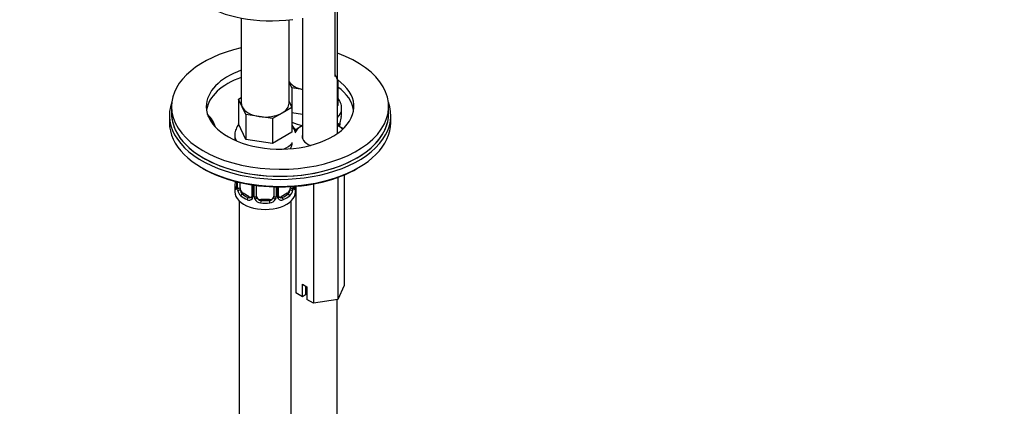
# Model space of a CAD drawing. Units: millimetres. Extents: x 0 to 1478, y 0 to 1769.
# Drawn here: x 975 to 1201, y 461 to 550 of the extents above; entities that cross this region are included whole.
import ezdxf
from ezdxf import colors
from ezdxf.entities.mleader import LeaderData, LeaderLine
from ezdxf.math import Vec2, Vec3

# ---------------------------------------------------------------- set-up
doc = ezdxf.new("R2010")
doc.units = ezdxf.units.MM
doc.layers.add('DV6_Défaut', color=7, linetype='Continuous')
doc.layers.add('Défaut', color=7, linetype='Continuous')

# ---------------------------------------------------------------- blocks, each defined once
blk = doc.blocks.new('_DOT')
at = {"color": 0}
blk.add_line((0, 0), (-1, 0), dxfattribs=at)
at = {"color": 0, "const_width": 0.333}
blk.add_lwpolyline([(-0.1665, 0, 1), (0.1665, 0, 1)], format="xyb", close=True, dxfattribs=at)
blk = doc.blocks.new('SE5')
at = {"layer": 'DV6_Défaut', "color": 7, "linetype": 'Continuous'}
for p, q in [((1047.2, 537.13), (1047.2, 552.45)), ((1047.71, 524.06), (1047.71, 552.63)), ((1025.59, 550.61), (1025.59, 531.01)), ((1036.59, 531.01), (1036.59, 550.2)), ((1039.71, 550.6), (1039.71, 522.79)), ((1047.2, 537.55), (1047.83, 536.18)), ((1037.21, 534.54), (1036.59, 535.87)), ((1047.83, 536.18), (1047.71, 536.12)), ((1047.83, 536.18), (1047.83, 530.47)), ((1039.71, 534.15), (1037.21, 534.54)), ((1037.21, 534.54), (1037.21, 530.1)), ((1024.96, 531.96), (1025.59, 532.33)), ((1025.78, 530.19), (1024.96, 531.96)), ((1024.96, 531.96), (1024.96, 526.24)), ((1036.59, 531.43), (1037.23, 530.06)), ((1009.52, 530.25), (1009.52, 528.62)), ((1026.6, 528.42), (1025.78, 530.19)), ((1029.67, 527.94), (1026.6, 528.42)), ((1026.6, 528.42), (1026.6, 522.7)), ((1034.98, 528.76), (1032.74, 527.47)), ((1037.23, 530.06), (1034.98, 528.76)), ((1037.23, 530.06), (1037.23, 524.35)), ((1039.71, 528.44), (1037.23, 528.82)), ((1047.83, 530.47), (1047.71, 530.4)), ((1048.7, 528.54), (1048.7, 529.79)), ((1059.52, 528.62), (1059.52, 530.25)), ((1009.02, 528.21), (1009.02, 526.58)), ((1026.6, 522.7), (1024.96, 526.24)), ((1032.74, 527.47), (1029.67, 527.94)), ((1032.74, 527.47), (1032.74, 521.75)), ((1060.02, 526.58), (1060.02, 528.21)), ((1037.23, 524.35), (1032.74, 521.75)), ((1048.22, 525.61), (1048.22, 525.93)), ((1048.25, 525.6), (1048.25, 526.01)), ((1024.09, 523.66), (1024.09, 522.5)), ((1032.74, 521.75), (1026.6, 522.7)), ((1024.54, 512.94), (1024.54, 511.83)), ((1024.57, 512.93), (1024.57, 511.74)), ((1024.68, 511.59), (1024.68, 512.9)), ((1025.29, 511.5), (1025.29, 512.76)), ((1047.8, 513.94), (1047.8, 485.85)), ((1049.29, 514.53), (1049.29, 489.07)), ((1024.09, 512.07), (1024.09, 510.6)), ((1026, 510.27), (1025.77, 510.14)), ((1027.42, 509.46), (1026, 510.27)), ((1028.04, 512.23), (1028.04, 509.72)), ((1028.28, 512.2), (1028.28, 509.51)), ((1028.55, 509.45), (1028.55, 512.16)), ((1029.09, 509.63), (1029.09, 512.08)), ((1033.09, 511.76), (1033.09, 509.63)), ((1033.63, 511.75), (1033.63, 509.45)), ((1033.91, 509.51), (1033.91, 511.74)), ((1034.15, 509.72), (1034.15, 511.74)), ((1036.18, 510.27), (1034.77, 509.46)), ((1036.18, 510.27), (1036.41, 510.14)), ((1036.89, 511.8), (1036.89, 511.5)), ((1037.5, 511.84), (1037.5, 511.59)), ((1038.09, 510.6), (1038.09, 511.89)), ((1038.14, 511.89), (1038.14, 487.34)), ((1042.22, 512.44), (1042.22, 484.99)), ((1025.09, 508.52), (1025.09, 262.38)), ((1027.42, 509.46), (1027.19, 509.32)), ((1030.09, 508.81), (1030.09, 508.63)), ((1032.09, 508.81), (1030.09, 508.81)), ((1032.09, 508.81), (1032.09, 508.63)), ((1034.77, 509.46), (1035, 509.32)), ((1037.09, 262.38), (1037.09, 508.52)), ((1039.65, 489.33), (1040.71, 488.72)), ((1039.65, 486.47), (1039.65, 489.33)), ((1040.41, 488.89), (1040.41, 486.91)), ((1040.71, 488.72), (1040.71, 485.86)), ((1049.29, 489.07), (1047.8, 485.85)), ((1039.65, 486.47), (1038.14, 487.34)), ((1040.41, 486.91), (1039.65, 486.47)), ((1042.22, 484.99), (1040.71, 485.86)), ((1047.8, 485.85), (1042.22, 484.99)), ((1047.7, 322.62), (1047.7, 485.83))]:
    blk.add_line(p, q, dxfattribs=at)
for centre, radius, start, end in [((1047.01, 525.82), 1.1, 357.6841, 19.526), ((1051.77, 525.89), 3.55, 170.0079, 179.3454), ((1050.6, 526.04), 2.35, 169.3187, 180.4675), ((1062.87, 523.73), 14.86, 163.606, 169.2521), ((1036.58, 522.99), 2.5, 47.4742, 66.9998), ((1036.93, 523.4), 1.84, 46.6637, 67.138), ((1009.92, 516.87), 14.86, 343.6059, 345.1264), ((1023.55, 511.78), 0.997, 345.8248, 2.8675), ((1023.28, 511.7), 1.29, 343.3385, 1.8084), ((1027.58, 511.61), 2.89, 180.5093, 191.9483), ((1027.04, 511.37), 2.32, 188.7542, 226.8152), ((1035.15, 511.37), 2.32, 313.1842, 351.2464), ((1034.61, 511.61), 2.89, 348.0493, 359.4931), ((1038.91, 511.7), 1.29, 178.1771, 196.676), ((1038.59, 511.77), 0.943, 176.3871, 194.4339), ((1027.39, 509.67), 0.972, 242.8666, 320.2121), ((1027.47, 510.01), 0.746, 247.8303, 300.0913), ((1027.5, 509.5), 0.779, 325.2937, 1.0277), ((1029.65, 509.46), 1.1, 180.837, 209.4908), ((1030.18, 509.79), 1.72, 210.2871, 265.0453), ((1030.27, 509.83), 1.21, 206.8319, 261.5389), ((1031.92, 509.82), 1.2, 278.249, 333.3802), ((1032, 509.79), 1.72, 274.9548, 329.7127), ((1032.54, 509.46), 1.1, 330.5042, 359.168), ((1034.69, 509.5), 0.779, 178.9659, 214.7127), ((1034.79, 509.67), 0.972, 219.7872, 297.134), ((1034.41, 509.67), 0.26, 167.4609, 222.3576), ((1034.71, 510), 0.735, 240.1476, 292.8078)]:
    blk.add_arc(centre, radius, start, end, dxfattribs=at)
for centre, major_axis, ratio, start_param, end_param in [((1038.16, 564.89), (25.65, 4.75), 0.549956, 3.627231, 4.582192), ((1034.52, 530.25), (-25, 0), 0.57735, 5.077635, 6.283185), ((1034.52, 530.25), (-25, 0), 0.57735, 0, 4.156504), ((1034.52, 530.25), (-17, 0), 0.57735, 5.265413, 6.283185), ((1034.52, 530.25), (-17, 0), 0.57735, 0, 3.824281), ((1034.52, 528.62), (-17, 0), 0.57735, 5.265413, 6.1999), ((1041.7, 537.13), (-5.5, 0), 0.57735, 0.380516, 1.201603), ((1034.52, 528.62), (-17, 0), 0.57735, 3.224878, 3.812859), ((1034.52, 528.21), (-25.5, 0), 0.57735, -0.210919, 3.352512), ((1031.09, 531.01), (5.5, 0), 0.57735, 3.141593, 3.403392), ((1031.09, 531.01), (-5.5, 0), 0.57735, 2.356194, 3.141593), ((1034.52, 528.62), (-25, 0), 0.57735, 0, 3.141593), ((1034.52, 528.62), (-25, 0), 0.57735, 0, 0.329369), ((1004.82, 524.13), (15, 0), 0.57735, 0.161344, 0.524704), ((1031.09, 531.01), (-5.5, 0), 0.57735, 0.261799, 1.308997), ((1031.09, 531.01), (5.5, 0), 0.57735, 4.45059, 5.497787), ((1041.7, 529.79), (-7, 0), 0.57735, 2.604739, 3.129889), ((1041.7, 528.54), (-7, 0), 0.57735, 2.989492, 3.141593), ((1034.52, 528.62), (-25, 0), 0.57735, 2.887428, 3.141593), ((1034.52, 526.58), (-25.5, 0), 0.57735, 0, 3.141593), ((1004.82, 524.54), (14.5, 0), 0.57735, 0.201154, 0.442347), ((1041.7, 529.79), (-7, 0), 0.57735, 0.877757, 1.29435), ((1047.68, 526.28), (-0.373, -0.146), 0.85055, 1.329207, 2.42751), ((1047.9, 526.59), (-0.395, 0.063), 0.166114, 2.853764, 3.181478), ((1034.52, 528.62), (-25, 0), 0.57735, 0.329369, 2.887428), ((1043.71, 522.91), (6.5, 0), 0.57735, 2.219273, 2.698361), ((1043.71, 523.31), (6, 0), 0.57735, 2.300524, 2.879928), ((1043.71, 523.31), (6, 0), 0.57735, 0.584086, 0.841069), ((1043.71, 522.91), (6.5, 0), 0.57735, 0.62426, 0.907923), ((1047.85, 526.01), (-0.4, 0), 0.57735, 2.769946, 3.153633), ((1048.72, 524.82), (-0.329, -0.377), 0.681135, 3.164477, 4.050056), ((1051.11, 526.14), (2.86, 0), 0.57735, 3.725678, 3.853907), ((1031.09, 523.66), (-7, 0), 0.57735, 0.002634, 0.334419), ((1031.09, 523.66), (-7, 0), 0.57735, 2.223692, 2.663711), ((1029.31, 521.94), (-8, 0), 0.57735, 2.833588, 3.141593), ((1043.71, 523.31), (4.1, 0), 0.57735, 2.920278, 4.149938), ((1034.52, 526.17), (-25, 0), 0.57735, 0.775448, 2.366145), ((1031.09, 512.07), (7, 0), 0.57735, 2.989492, 3.293694), ((1024.57, 512.65), (0.387, -0.103), 0.80707, 2.121114, 3.352676), ((1031.09, 512.39), (6.6, 0), 0.57735, 3.017713, 3.265472), ((1031.09, 510.6), (-7, 0), 0.57735, 0, 3.141593), ((1024.57, 511.49), (-0.387, -0.103), 0.80707, 4.501306, 6.072102), ((1024.89, 511.41), (0.381, -0.123), 0.86268, 3.135508, 3.728142), ((1024.94, 511.83), (0.4, 0), 0.57735, 3.141593, 3.513239), ((1025.05, 511.68), (-0.4, 0), 0.57735, 0.413752, 2.229412), ((1025.11, 511.11), (-0.392, -0.078), 0.178244, 0.357599, 2.242775), ((1026, 511.09), (-0.5, 0.866), 0.57735, 0.785398, 1.231911), ((1026, 511.09), (0.5, -0.866), 0.57735, 4.373504, 5.497787), ((1036.18, 511.09), (0.5, 0.866), 0.57735, 3.926991, 5.051274), ((1036.18, 511.09), (0.5, 0.866), 0.57735, 5.051274, 5.497787), ((1037.08, 511.11), (0.392, -0.078), 0.178244, 4.04041, 5.925586), ((1037.14, 511.68), (0.4, 0), 0.57735, 4.053773, 5.869434), ((1037.62, 511.49), (0.387, -0.103), 0.80707, 0.211083, 1.71176), ((1037.29, 511.41), (-0.381, -0.123), 0.86268, 2.555043, 3.150816), ((1031.09, 512.07), (-7, 0), 0.57735, 2.989492, 3.096512), ((1025.77, 509.81), (-0.247, -0.314), 0.658162, 4.015526, 5.586322), ((1031.09, 512.07), (-7, 0), 0.57735, 0.633297, 0.937499), ((1031.09, 512.39), (-6.6, 0), 0.57735, 0.633297, 0.937499), ((1027.19, 509), (-0.156, -0.368), 0.483207, 3.861676, 5.432473), ((1027.42, 510.27), (-0.5, 0.866), 0.57735, 2.356194, 3.141593), ((1028.31, 509.26), (0.333, -0.222), 0.670791, 3.122436, 4.652076), ((1028.44, 509.72), (0.4, 0), 0.57735, 3.141593, 4.298637), ((1028.7, 509.66), (-0.4, 0), 0.57735, 1.19915, 3.01481), ((1028.83, 509.14), (-0.355, -0.185), 0.387288, 0.98259, 2.867767), ((1030.09, 509.63), (1, 0), 0.816497, 3.141593, 3.588106), ((1030.09, 509.63), (1, 0), 0.816497, 3.588106, 4.712389), ((1030.09, 508.3), (-0.035, -0.398), 0.123712, 3.762557, 5.333353), ((1031.09, 512.07), (7, 0), 0.57735, 4.560288, 4.86449), ((1031.09, 512.39), (-6.6, 0), 0.57735, 1.418695, 1.722897), ((1032.09, 509.63), (1, 0), 0.816497, 4.712389, 5.836672), ((1032.09, 508.3), (0.035, -0.398), 0.123712, 0.949832, 2.520628), ((1032.09, 509.63), (1, 0), 0.816497, 5.836672, 6.283185), ((1033.36, 509.14), (0.355, -0.185), 0.387288, 3.415419, 5.300595), ((1033.49, 509.66), (0.4, 0), 0.57735, 3.268375, 5.084035), ((1033.75, 509.72), (-0.4, 0), 0.57735, 1.984548, 3.141593), ((1033.88, 509.26), (-0.333, -0.222), 0.670791, 1.631109, 3.169107), ((1034.77, 510.27), (0.5, 0.866), 0.57735, 3.168826, 3.926991), ((1031.09, 512.39), (6.6, 0), 0.57735, 5.345686, 5.649888), ((1035, 509), (0.156, -0.368), 0.483207, 0.850713, 2.421509), ((1031.09, 512.07), (7, 0), 0.57735, 5.345686, 5.649888), ((1036.41, 509.81), (0.247, -0.314), 0.658162, 0.696863, 2.267659)]:
    blk.add_ellipse(centre, major_axis=major_axis, ratio=ratio, start_param=start_param, end_param=end_param, dxfattribs=at)
for points, knots in [([(1048.67, 529.71), (1048.68, 529.78), (1048.75, 530.22), (1048.5, 531.11), (1048.11, 531.83), (1047.86, 532.17), (1047.84, 532.19)], [0, 0, 0, 0, 0.071864, 0.526942, 0.969092, 1, 1, 1, 1]), ([(1047.72, 526.36), (1047.74, 526.36), (1047.76, 526.36), (1047.84, 526.37), (1047.89, 526.36), (1047.98, 526.3), (1048.02, 526.25), (1048.05, 526.19)], [0, 0, 0, 0, 0.130489, 0.130489, 0.565244, 0.565244, 1, 1, 1, 1]), ([(1025.01, 526.14), (1025, 526.13), (1024.74, 525.81), (1024.34, 525.12), (1024.06, 524.22), (1024.12, 523.76), (1024.13, 523.65)], [0, 0, 0, 0, 0.009623, 0.456945, 0.887713, 1, 1, 1, 1]), ([(1038.01, 524.5), (1037.97, 524.66), (1037.78, 525.2), (1037.51, 525.71), (1037.25, 526.05), (1037.24, 526.07)], [0, 0, 0, 0, 0.276355, 0.95272, 1, 1, 1, 1]), ([(1024.52, 511.33), (1024.49, 511.27), (1024.47, 511.22), (1024.4, 511.17), (1024.37, 511.16), (1024.31, 511.19), (1024.28, 511.22), (1024.22, 511.31), (1024.19, 511.38), (1024.17, 511.46)], [0, 0, 0, 0, 0.25, 0.25, 0.5, 0.5, 0.75, 0.75, 1, 1, 1, 1]), ([(1024.51, 511.54), (1024.51, 511.53), (1024.51, 511.52), (1024.5, 511.51), (1024.5, 511.51)], [0, 0, 0, 0, 0.5624426, 1, 1, 1, 1]), ([(1025.36, 511.1), (1025.38, 511.01), (1025.4, 510.91), (1025.44, 510.72), (1025.47, 510.63), (1025.58, 510.38), (1025.67, 510.23), (1025.77, 510.14)], [0, 0, 0, 0, 0.25, 0.25, 0.5, 0.5, 1, 1, 1, 1]), ([(1036.41, 510.14), (1036.47, 510.19), (1036.52, 510.25), (1036.6, 510.38), (1036.64, 510.46), (1036.75, 510.72), (1036.79, 510.91), (1036.82, 511.1)], [0, 0, 0, 0, 0.25, 0.25, 0.5, 0.5, 1, 1, 1, 1]), ([(1037.68, 511.51), (1037.68, 511.51), (1037.68, 511.52), (1037.67, 511.53), (1037.67, 511.54)], [0, 0, 0, 0, 0.594977, 1, 1, 1, 1]), ([(1038.01, 511.46), (1037.99, 511.38), (1037.97, 511.31), (1037.91, 511.22), (1037.88, 511.19), (1037.81, 511.16), (1037.78, 511.17), (1037.72, 511.22), (1037.69, 511.27), (1037.67, 511.33)], [0, 0, 0, 0, 0.25, 0.25, 0.5, 0.5, 0.75, 0.75, 1, 1, 1, 1])]:
    blk.add_open_spline(points, degree=3, knots=knots, dxfattribs=at)
for points in [[(1027.97, 509.49), (1027.96, 509.44), (1027.91, 509.41), (1027.83, 509.38)], [(1028.04, 509.72), (1028.03, 509.59), (1028.01, 509.51), (1027.97, 509.49)], [(1034.35, 509.37), (1034.3, 509.38), (1034.26, 509.42), (1034.23, 509.5)]]:
    blk.add_open_spline(points, degree=3, dxfattribs=at)

msp = doc.modelspace()

# ---------------------------------------------------------------- block references
at = {"layer": 'Défaut'}
msp.add_blockref('SE5', (0, 0), dxfattribs=at)

# ---------------------------------------------------------------- leaders
at = {"layer": 'Défaut', "color": 7, "linetype": 'Continuous'}
ml = msp.add_multileader_mtext('Standard', dxfattribs=at)
ml.set_content('{\\pxsm0.9;\\fSolid Edge ISO|b1||i0||c0|p34;\\W1.;12/03/2018\\P}', color=256)
ml.set_leader_properties()
ml.set_arrow_properties(name='DOT')
ml.build(insert=Vec2(0, 0))
ml.multileader.update_dxf_attribs({"leader_type": 0, "dogleg_length": 0, "arrow_head_size": 12})
ctx = ml.context
ctx.base_point, ctx.char_height, ctx.arrow_head_size, ctx.landing_gap_size = Vec3(1390.41, 1750.71), 12, 12, 4.2
notes = []
notes.append((ctx, [(0, (0, 0, 0), (0, 0), (1, 0), 1, [])]))
ctx.mtext.insert = Vec3(1392.41, 1756.83)
for ctx, leaders in notes:
    for number, flags, end, landing, length, lines in leaders:
        leader = LeaderData()
        leader.index, (leader.has_last_leader_line, leader.has_dogleg_vector, leader.attachment_direction) = number, flags
        leader.last_leader_point, leader.dogleg_vector, leader.dogleg_length = Vec3(end), Vec3(landing), length
        for number, points, colour, breaks in lines:
            line = LeaderLine()
            line.index, line.vertices, line.color, line.breaks = number, Vec3.list(points), colors.encode_raw_color(colour), breaks
            leader.lines.append(line)
        ctx.leaders.append(leader)

doc.saveas('drawing.dxf')
